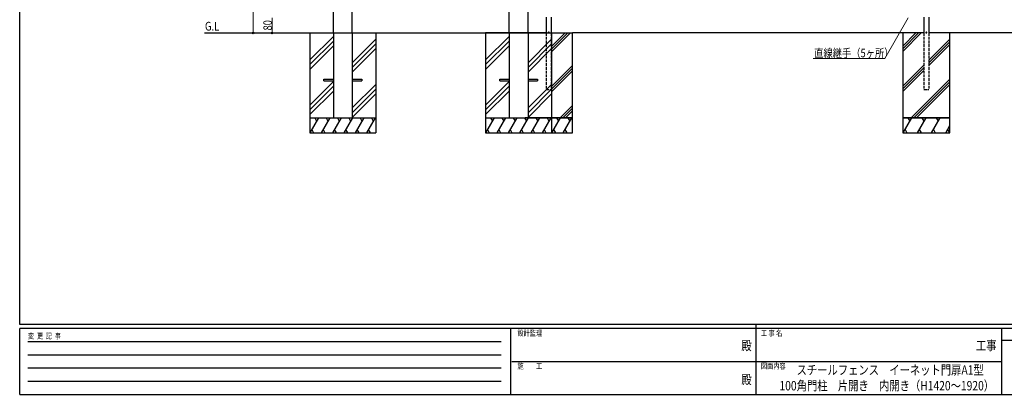
# Model space of a CAD drawing. Units: millimetres. Extents: x 250 to 8280, y 75 to 5795.
# Drawn here: x 300 to 5516, y 75 to 2062 of the extents above; entities that cross this region are included whole.
import ezdxf
from ezdxf.enums import TextEntityAlignment as Align

# ---------------------------------------------------------------- set-up
doc = ezdxf.new("R2010")
doc.units = ezdxf.units.MM
doc.linetypes.add('YHIDDEN_1', pattern=[4, 3, -1])
for name, color, linetype, lineweight in [('FRAME', 3, 'Continuous', 30), ('TEXT1', 255, 'Continuous', 13), ('USER1', 3, 'Continuous', 13), ('YKK_A1', 4, 'Continuous', 30), ('YKK_D', 6, 'Continuous', 13)]:
    doc.layers.add(name, color=color, linetype=linetype, lineweight=lineweight)
doc.styles.add('text-b', font='extslim2.shx', dxfattribs={"width": 0.8, "bigfont": 'extfont2.shx'})

msp = doc.modelspace()

# ---------------------------------------------------------------- linework, layer by layer
at = {"layer": 'FRAME'}
for p, q in [((300, 445), (300, 5745)), ((8100, 445), (300, 445)), ((2900, 425), (300, 425)), ((300, 75), (300, 425)), ((2900, 425), (2900, 75)), ((4200, 425), (2900, 425)), ((4200, 445), (4200, 75)), ((5500, 425), (4200, 425)), ((6190, 425), (5500, 425)), ((5500, 425), (5500, 75)), ((300, 75), (2900, 75)), ((2900, 75), (4200, 75)), ((4200, 75), (5500, 75)), ((5500, 75), (6190, 75))]:
    msp.add_line(p, q, dxfattribs=at)
at = {"layer": 'FRAME', "color": 94}
for p, q in [((342.5, 355), (2850, 355)), ((6190, 360), (5500, 360)), ((342.5, 285), (2850, 285)), ((342.5, 215), (2850, 215)), ((2907.5, 250), (4200, 250)), ((4200, 250), (5500, 250)), ((342.5, 145), (2850, 145))]:
    msp.add_line(p, q, dxfattribs=at)
at = {"layer": 'FRAME'}
msp.add_point((4200, 75), dxfattribs=at)
at = {"layer": 'YKK_A1'}
for p, q in [((1961.7, 1991.6), (1961.7, 3788.1)), ((2061.7, 1991.6), (2061.7, 3788.1)), ((2892.7, 1991.6), (2892.7, 3788.1)), ((2992.7, 1991.6), (2992.7, 3788.1)), ((3089.6, 2075.1), (3089.6, 1991.6)), ((3115.6, 2075.1), (3115.6, 1991.6)), ((5089.6, 2075.1), (5089.6, 1991.6)), ((5115.6, 2075.1), (5115.6, 1991.6)), ((1279.2, 1991.6), (3227.6, 1991.6)), ((1836.7, 1991.6), (1836.7, 1461.6)), ((1961.7, 1991.6), (1961.7, 1541.6)), ((2061.7, 1991.6), (2061.7, 1541.6)), ((2186.7, 1991.6), (2186.7, 1461.6)), ((2767.7, 1991.6), (2767.7, 1461.6)), ((2892.7, 1991.6), (2892.7, 1541.6)), ((2992.7, 1991.6), (2992.7, 1541.6)), ((3117.7, 1991.6), (3117.7, 1461.6)), ((4977.6, 1991.6), (3227.6, 1991.6)), ((3227.6, 1541.6), (3227.6, 1991.6)), ((3589.6, 1991.6), (3477.6, 1991.6)), ((3727.6, 1991.6), (3615.6, 1991.6)), ((5089.6, 1991.6), (4977.6, 1991.6)), ((4977.6, 1991.6), (4977.6, 1541.6)), ((5227.6, 1991.6), (5115.6, 1991.6)), ((7318.2, 1991.6), (5227.6, 1991.6)), ((5227.6, 1541.6), (5227.6, 1991.6)), ((1961.7, 1973.8), (1836.7, 1848.8)), ((1961.7, 1948.8), (1836.7, 1823.8)), ((2186.7, 1958.8), (2061.7, 1833.8)), ((2186.7, 1933.8), (2061.7, 1808.8)), ((2892.7, 1973.8), (2767.7, 1848.8)), ((2892.7, 1948.8), (2767.7, 1823.8)), ((3117.7, 1958.8), (2992.7, 1833.8)), ((3117.7, 1933.8), (2992.7, 1808.8)), ((1961.7, 1923.8), (1836.7, 1798.8)), ((2186.7, 1908.8), (2061.7, 1783.8)), ((2892.7, 1923.8), (2767.7, 1798.8)), ((3117.7, 1908.8), (2992.7, 1783.8)), ((1961.7, 1733.8), (1836.7, 1608.8)), ((1911.7, 1746.1), (1961.7, 1746.1)), ((1911.7, 1737.1), (1911.7, 1746.1)), ((1911.7, 1737.1), (1961.7, 1737.1)), ((2061.7, 1746.1), (2111.7, 1746.1)), ((2061.7, 1737.1), (2111.7, 1737.1)), ((2111.7, 1746.1), (2111.7, 1737.1)), ((2892.7, 1733.8), (2767.7, 1608.8)), ((2842.7, 1746.1), (2892.7, 1746.1)), ((2842.7, 1737.1), (2842.7, 1746.1)), ((2842.7, 1737.1), (2892.7, 1737.1)), ((2992.7, 1746.1), (3042.7, 1746.1)), ((2992.7, 1737.1), (3042.7, 1737.1)), ((3042.7, 1746.1), (3042.7, 1737.1)), ((1961.7, 1708.8), (1836.7, 1583.8)), ((1961.7, 1683.8), (1836.7, 1558.8)), ((2186.7, 1718.8), (2061.7, 1593.8)), ((2186.7, 1693.8), (2061.7, 1568.8)), ((2892.7, 1708.8), (2767.7, 1583.8)), ((2892.7, 1683.8), (2767.7, 1558.8)), ((3117.7, 1718.8), (2992.7, 1593.8)), ((3117.7, 1693.8), (2992.7, 1568.8)), ((2186.7, 1668.8), (2061.7, 1543.8)), ((3117.7, 1668.8), (2992.7, 1543.8)), ((1836.7, 1541.6), (2186.7, 1541.6)), ((1882.8, 1541.6), (1836.7, 1461.6)), ((1862.8, 1541.6), (1872.8, 1524.3)), ((1942.8, 1541.6), (1896.7, 1461.6)), ((1922.8, 1541.6), (1932.8, 1524.3)), ((2002.8, 1541.6), (1956.7, 1461.6)), ((1961.7, 1541.6), (2061.7, 1541.6)), ((1982.8, 1541.6), (1992.8, 1524.3)), ((2062.8, 1541.6), (2016.7, 1461.6)), ((2042.8, 1541.6), (2052.8, 1524.3)), ((2122.8, 1541.6), (2076.7, 1461.6)), ((2102.8, 1541.6), (2112.8, 1524.3)), ((2182.8, 1541.6), (2136.7, 1461.6)), ((2162.8, 1541.6), (2172.8, 1524.3)), ((2767.7, 1541.6), (3117.7, 1541.6)), ((2813.8, 1541.6), (2767.7, 1461.6)), ((2793.8, 1541.6), (2803.8, 1524.3)), ((2873.8, 1541.6), (2827.7, 1461.6)), ((2853.8, 1541.6), (2863.8, 1524.3)), ((2933.8, 1541.6), (2887.7, 1461.6)), ((2892.7, 1541.6), (2992.7, 1541.6)), ((2913.8, 1541.6), (2923.8, 1524.3)), ((2993.8, 1541.6), (2947.7, 1461.6)), ((2973.8, 1541.6), (2983.8, 1524.3)), ((3227.6, 1541.6), (2977.6, 1541.6)), ((3053.8, 1541.6), (3007.7, 1461.6)), ((3033.8, 1541.6), (3043.8, 1524.3)), ((3113.8, 1541.6), (3067.7, 1461.6)), ((3093.8, 1541.6), (3103.8, 1524.3)), ((3115.5, 1541.6), (3227.6, 1541.6)), ((3163.8, 1541.6), (3117.6, 1461.6)), ((3143.8, 1541.6), (3153.8, 1524.3)), ((3223.8, 1541.6), (3177.6, 1461.6)), ((3203.8, 1541.6), (3213.8, 1524.3)), ((3227.6, 1461.6), (3227.6, 1541.6)), ((4977.6, 1541.6), (4977.6, 1461.6)), ((5227.6, 1541.6), (4977.6, 1541.6)), ((4977.6, 1541.6), (5227.6, 1541.6)), ((5227.6, 1461.6), (5227.6, 1541.6)), ((1836.7, 1461.6), (2186.7, 1461.6)), ((1846.7, 1478.9), (1856.7, 1461.6)), ((1906.7, 1478.9), (1916.7, 1461.6)), ((1966.7, 1478.9), (1976.7, 1461.6)), ((2026.7, 1478.9), (2036.7, 1461.6)), ((2086.7, 1478.9), (2096.7, 1461.6)), ((2146.7, 1478.9), (2156.7, 1461.6)), ((2767.7, 1461.6), (3117.7, 1461.6)), ((2777.7, 1478.9), (2787.7, 1461.6)), ((2837.7, 1478.9), (2847.7, 1461.6)), ((2897.7, 1478.9), (2907.7, 1461.6)), ((2957.7, 1478.9), (2967.7, 1461.6)), ((3017.7, 1478.9), (3027.7, 1461.6)), ((3077.7, 1478.9), (3087.7, 1461.6)), ((3117.7, 1461.6), (3227.6, 1461.6)), ((3127.6, 1478.9), (3137.6, 1461.6)), ((3187.6, 1478.9), (3197.6, 1461.6)), ((4977.6, 1461.6), (5227.6, 1461.6))]:
    msp.add_line(p, q, dxfattribs=at)
at = {"layer": 'YKK_A1', "linetype": 'Continuous'}
for p, q in [((3090.1, 1991.6), (2767.7, 1991.6)), ((3117.7, 1920.6), (3188.7, 1991.6)), ((3117.7, 1906.5), (3202.8, 1991.6)), ((3117.7, 1892.3), (3216.9, 1991.6)), ((4977.6, 1921.5), (5047.7, 1991.6)), ((4977.6, 1907.4), (5061.9, 1991.6)), ((4977.6, 1893.2), (5076, 1991.6)), ((5115.6, 1847.4), (5227.6, 1959.4)), ((5115.6, 1833.2), (5227.6, 1945.2)), ((5115.6, 1819.1), (5227.6, 1931.1)), ((3117.7, 1708.5), (3227.6, 1818.4)), ((3117.7, 1694.3), (3227.6, 1804.3)), ((3117.7, 1680.2), (3227.6, 1790.1)), ((4977.6, 1709.4), (5089.6, 1821.4)), ((4977.6, 1695.2), (5089.6, 1807.2)), ((4977.6, 1681.1), (5089.6, 1793.1)), ((5022, 1541.6), (5227.6, 1747.2)), ((5036.1, 1541.6), (5227.6, 1733.1)), ((5050.3, 1541.6), (5227.6, 1718.9)), ((3162.9, 1541.6), (3227.6, 1606.3)), ((3177.1, 1541.6), (3227.6, 1592.2)), ((3191.2, 1541.6), (3227.6, 1578))]:
    msp.add_line(p, q, dxfattribs=at)
at = {"layer": 'YKK_A1', "linetype": 'YHIDDEN_1', "ltscale": 5}
for p, q in [((3089.6, 1991.6), (3089.6, 1691.6)), ((3115.6, 1991.6), (3115.6, 1691.6)), ((5089.6, 1991.6), (5089.6, 1691.6)), ((5115.6, 1991.6), (5115.6, 1691.6)), ((3089.6, 1691.6), (3115.6, 1691.6)), ((5089.6, 1691.6), (5115.6, 1691.6))]:
    msp.add_line(p, q, dxfattribs=at)
at = {"layer": 'YKK_A1', "linetype": 'Continuous', "ltscale": 0.5}
for p, q in [((4980.1, 1461.6), (5026.3, 1541.6)), ((5016.3, 1524.3), (5006.3, 1541.6)), ((5055.1, 1461.6), (5101.3, 1541.6)), ((5091.3, 1524.3), (5081.3, 1541.6)), ((5130.1, 1461.6), (5176.3, 1541.6)), ((5166.3, 1524.3), (5156.3, 1541.6)), ((4990.1, 1478.9), (5000.1, 1461.6)), ((5065.1, 1478.9), (5075.1, 1461.6)), ((5140.1, 1478.9), (5150.1, 1461.6)), ((5205.1, 1461.6), (5227.6, 1500.6)), ((5215.1, 1478.9), (5225.1, 1461.6))]:
    msp.add_line(p, q, dxfattribs=at)
at = {"layer": 'YKK_A1'}
for centre, start, end in [((3102.6, 1994.1), 306.8699, 233.1301), ((3102.6, 1994.1), 233.1301, 306.8699), ((5102.6, 1994.1), 306.8699, 233.1301), ((5102.6, 1994.1), 233.1301, 306.8699)]:
    msp.add_arc(centre, 2.5, start, end, dxfattribs=at)
at = {"layer": 'YKK_D'}
for p, q in [((1536.7, 3791.6), (1536.7, 1991.6)), ((1636.7, 2071.6), (1636.7, 1991.6)), ((5006.7, 2072.3), (4882.3, 1856.9)), ((1785.9, 1991.6), (1535.7, 1991.6)), ((1785.9, 1991.6), (1635.7, 1991.6)), ((4882.3, 1856.9), (4502.3, 1856.9))]:
    msp.add_line(p, q, dxfattribs=at)
at = {"layer": 'YKK_D', "linetype": 'ByBlock', "lineweight": -2}
for centre in [(1536.7, 1991.6), (1636.7, 1991.6)]:
    msp.add_circle(centre, 4.25, dxfattribs=at)

# ---------------------------------------------------------------- texts
at = {"layer": 'FRAME', "style": 'text-b', "width": 0.8}
for s, p in [('設計監理', (2936.7, 385)), ('工 事 名', (4226.3, 385)), ('変  更  記  事', (343.7, 370)), ('施\u3000\u3000工', (2936.7, 210)), ('図面内容', (4226.3, 210))]:
    msp.add_text(s, height=30, dxfattribs=at).set_placement(p)
for s, p in [('工事', (5420, 327.5)), ('殿', (4150, 327.5)), ('殿', (4150, 147.5))]:
    msp.add_text(s, height=50, dxfattribs=at).set_placement(p, align=Align.MIDDLE)
at = {"layer": 'TEXT1', "style": 'text-b', "width": 0.8}
for s, p in [('スチールフェンス\u3000イーネット門扉A1型', (4415.4, 179.2)), ('100角門柱\u3000片開き\u3000内開き（H1420～1920）', (4324.7, 95.8))]:
    msp.add_text(s, height=50, dxfattribs=at).set_placement(p)
at = {"layer": 'USER1', "style": 'text-b', "width": 0.8}
msp.add_text('G.L', height=46.36, dxfattribs=at).set_placement((1281.4, 2004.4))
at = {"layer": 'YKK_D', "style": 'text-b', "width": 0.8}
msp.add_text('80', height=45, rotation=90, dxfattribs=at).set_placement((1635.7, 2005.2))
msp.add_text('直線継手（5ヶ所）', height=45, dxfattribs=at).set_placement((4508.6, 1862.7))

doc.saveas('drawing.dxf')
